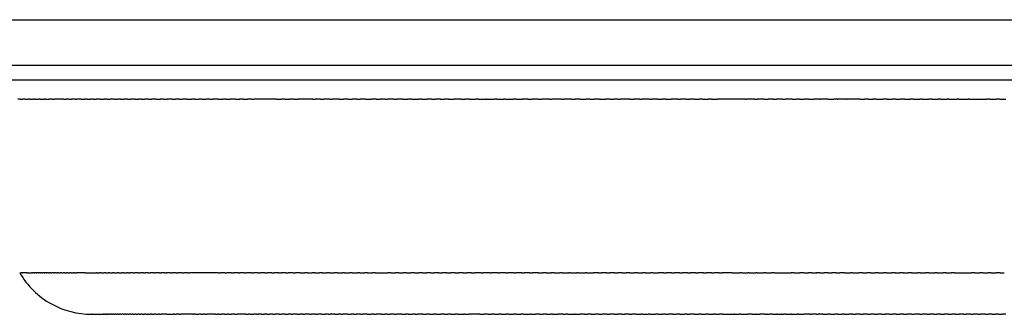
# Model space of a CAD drawing. Extents: x 52 to 1441, y 202 to 630.
# Drawn here: x 1292 to 1298, y 266 to 268 of the extents above; entities that cross this region are included whole.
import ezdxf

# ---------------------------------------------------------------- set-up
doc = ezdxf.new("R2010")
doc.units = 0
doc.header["$LTSCALE"] = 5
doc.layers.add('機器', color=7, linetype='CONTINUOUS')

msp = doc.modelspace()

# ---------------------------------------------------------------- linework, layer by layer
at = {"layer": '機器', "lineweight": 25}
for p, q in [((1284.01, 268.0314), (1386.3102, 268.0314)), ((1284.01, 267.7315), (1386.3102, 267.7315)), ((1391.1647, 267.6314), (1279.81, 267.6314)), ((1291.7788, 267.5065), (1291.7602, 267.5065)), ((1291.7788, 267.5065), (1291.7935, 267.5065)), ((1291.8088, 267.5065), (1291.7935, 267.5065)), ((1291.8088, 267.5065), (1291.8277, 267.5065)), ((1291.8395, 267.5065), (1291.8279, 267.5065)), ((1291.8395, 267.5065), (1291.8627, 267.5065)), ((1291.8722, 267.5065), (1291.8627, 267.5065)), ((1291.8722, 267.5065), (1291.8984, 267.5065)), ((1291.9078, 267.5065), (1291.8984, 267.5065)), ((1291.9078, 267.5065), (1291.9351, 267.5065)), ((1291.944, 267.5065), (1291.9351, 267.5065)), ((1291.944, 267.5065), (1291.9683, 267.5065)), ((1291.9892, 267.5065), (1291.9681, 267.5065)), ((1291.9892, 267.5065), (1292.0019, 267.5065)), ((1292.0624, 267.5065), (1292.0019, 267.5065)), ((1292.0624, 267.5065), (1292.0808, 267.5065)), ((1292.1003, 267.5065), (1292.0806, 267.5065)), ((1292.1003, 267.5065), (1292.1183, 267.5065)), ((1292.143, 267.5065), (1292.1182, 267.5065)), ((1292.143, 267.5065), (1292.1526, 267.5065)), ((1292.1797, 267.5065), (1292.1526, 267.5065)), ((1292.1797, 267.5065), (1292.2055, 267.5065)), ((1292.2201, 267.5065), (1292.2053, 267.5065)), ((1292.2201, 267.5065), (1292.2425, 267.5065)), ((1292.2625, 267.5065), (1292.2425, 267.5065)), ((1292.2625, 267.5065), (1292.2804, 267.5065)), ((1292.3058, 267.5065), (1292.2803, 267.5065)), ((1292.3058, 267.5065), (1292.3323, 267.5065)), ((1292.3497, 267.5065), (1292.3323, 267.5065)), ((1292.3497, 267.5065), (1292.3717, 267.5065)), ((1292.4003, 267.5065), (1292.3717, 267.5065)), ((1292.4003, 267.5065), (1292.4224, 267.5065)), ((1292.4437, 267.5065), (1292.4224, 267.5065)), ((1292.4437, 267.5065), (1292.4651, 267.5065)), ((1292.4878, 267.5065), (1292.4651, 267.5065)), ((1292.4878, 267.5065), (1292.5082, 267.5065)), ((1292.5352, 267.5065), (1292.5082, 267.5065)), ((1292.5352, 267.5065), (1292.561, 267.5065)), ((1292.5796, 267.5065), (1292.561, 267.5065)), ((1292.5796, 267.5065), (1292.6031, 267.5065)), ((1292.6275, 267.5065), (1292.6031, 267.5065)), ((1292.6275, 267.5065), (1292.646, 267.5065)), ((1292.6763, 267.5065), (1292.646, 267.5065)), ((1292.6763, 267.5065), (1292.7068, 267.5065)), ((1292.7255, 267.5065), (1292.7069, 267.5065)), ((1292.7255, 267.5065), (1292.7509, 267.5065)), ((1292.7824, 267.5065), (1292.7507, 267.5065)), ((1292.7824, 267.5065), (1292.8055, 267.5065)), ((1292.8304, 267.5065), (1292.8055, 267.5065)), ((1292.8304, 267.5065), (1292.8525, 267.5065)), ((1292.8795, 267.5065), (1292.8527, 267.5065)), ((1292.8795, 267.5065), (1292.9142, 267.5065)), ((1292.9314, 267.5065), (1292.9142, 267.5065)), ((1292.9314, 267.5065), (1292.9605, 267.5065)), ((1292.981, 267.5065), (1292.9605, 267.5065)), ((1292.981, 267.5065), (1293.0074, 267.5065)), ((1293.0339, 267.5065), (1293.0075, 267.5065)), ((1293.0339, 267.5065), (1293.0547, 267.5065)), ((1293.0873, 267.5065), (1293.0547, 267.5065)), ((1293.0873, 267.5065), (1293.119, 267.5065)), ((1293.1412, 267.5065), (1293.1188, 267.5065)), ((1293.1412, 267.5065), (1293.1669, 267.5065)), ((1293.202, 267.5065), (1293.1667, 267.5065)), ((1293.202, 267.5065), (1293.2311, 267.5065)), ((1293.2544, 267.5065), (1293.2311, 267.5065)), ((1293.2544, 267.5065), (1293.2852, 267.5065)), ((1293.3122, 267.5065), (1293.2854, 267.5065)), ((1293.3122, 267.5065), (1293.3241, 267.5065)), ((1293.4747, 267.5065), (1293.3241, 267.5065)), ((1293.4747, 267.5065), (1293.5109, 267.5065)), ((1293.5319, 267.5065), (1293.5109, 267.5065)), ((1293.5319, 267.5065), (1293.5615, 267.5065)), ((1293.5894, 267.5065), (1293.5615, 267.5065)), ((1293.5894, 267.5065), (1293.6178, 267.5065)), ((1293.7141, 267.5065), (1293.6178, 267.5065)), ((1293.7141, 267.5065), (1293.7312, 267.5065)), ((1293.7654, 267.5065), (1293.7312, 267.5065)), ((1293.7654, 267.5065), (1293.7884, 267.5065)), ((1293.8311, 267.5065), (1293.7884, 267.5065)), ((1293.8311, 267.5065), (1293.8457, 267.5065)), ((1293.8896, 267.5065), (1293.8457, 267.5065)), ((1293.8896, 267.5065), (1293.9213, 267.5065)), ((1293.9486, 267.5065), (1293.9213, 267.5065)), ((1293.9486, 267.5065), (1293.9754, 267.5065)), ((1294.0076, 267.5065), (1293.9754, 267.5065)), ((1294.0076, 267.5065), (1294.0297, 267.5065)), ((1294.0671, 267.5065), (1294.0297, 267.5065)), ((1294.0671, 267.5065), (1294.1036, 267.5065)), ((1294.1356, 267.5065), (1294.1036, 267.5065)), ((1294.1356, 267.5065), (1294.1621, 267.5065)), ((1294.1942, 267.5065), (1294.1621, 267.5065)), ((1294.1942, 267.5065), (1294.2093, 267.5065)), ((1294.2529, 267.5065), (1294.2093, 267.5065)), ((1294.2529, 267.5065), (1294.2719, 267.5065)), ((1294.3118, 267.5065), (1294.2719, 267.5065)), ((1294.3118, 267.5065), (1294.344, 267.5065)), ((1294.3707, 267.5065), (1294.344, 267.5065)), ((1294.3707, 267.5065), (1294.4167, 267.5065)), ((1294.4371, 267.5065), (1294.4167, 267.5065)), ((1294.4371, 267.5065), (1294.4731, 267.5065)), ((1294.5044, 267.5065), (1294.4731, 267.5065)), ((1294.5044, 267.5065), (1294.528, 267.5065)), ((1294.5582, 267.5065), (1294.528, 267.5065)), ((1294.5582, 267.5065), (1294.5881, 267.5065)), ((1294.6141, 267.5065), (1294.5883, 267.5065)), ((1294.6141, 267.5065), (1294.652, 267.5065)), ((1294.697, 267.5065), (1294.652, 267.5065)), ((1294.697, 267.5065), (1294.7258, 267.5065)), ((1294.7537, 267.5065), (1294.7258, 267.5065)), ((1294.7537, 267.5065), (1294.7957, 267.5065)), ((1294.8102, 267.5065), (1294.7957, 267.5065)), ((1294.8102, 267.5065), (1294.8629, 267.5065)), ((1294.8687, 267.5065), (1294.8629, 267.5065)), ((1294.8687, 267.5065), (1294.918, 267.5065)), ((1294.9351, 267.5065), (1294.918, 267.5065)), ((1294.9351, 267.5065), (1294.981, 267.5065)), ((1294.989, 267.5065), (1294.981, 267.5065)), ((1294.989, 267.5065), (1295.0431, 267.5065)), ((1295.0618, 267.5065), (1295.0431, 267.5065)), ((1295.0618, 267.5065), (1295.1037, 267.5065)), ((1295.1406, 267.5065), (1295.1037, 267.5065)), ((1295.1406, 267.5065), (1295.1685, 267.5065)), ((1295.2093, 267.5065), (1295.1686, 267.5065)), ((1295.2093, 267.5065), (1295.2336, 267.5065)), ((1295.2827, 267.5065), (1295.2336, 267.5065)), ((1295.2827, 267.5065), (1295.2985, 267.5065)), ((1295.3635, 267.5065), (1295.2985, 267.5065)), ((1295.3635, 267.5065), (1295.3807, 267.5065)), ((1295.4284, 267.5065), (1295.3807, 267.5065)), ((1295.4284, 267.5065), (1295.453, 267.5065)), ((1295.4863, 267.5065), (1295.4532, 267.5065)), ((1295.4863, 267.5065), (1295.5257, 267.5065)), ((1295.5517, 267.5065), (1295.5257, 267.5065)), ((1295.5517, 267.5065), (1295.5788, 267.5065)), ((1295.6117, 267.5065), (1295.5788, 267.5065)), ((1295.6117, 267.5065), (1295.6549, 267.5065)), ((1295.6849, 267.5065), (1295.6549, 267.5065)), ((1295.6849, 267.5065), (1295.7097, 267.5065)), ((1295.7378, 267.5065), (1295.7095, 267.5065)), ((1295.7378, 267.5065), (1295.7529, 267.5065)), ((1295.8165, 267.5065), (1295.7531, 267.5065)), ((1295.8165, 267.5065), (1295.843, 267.5065)), ((1295.8823, 267.5065), (1295.843, 267.5065)), ((1295.8823, 267.5065), (1295.8954, 267.5065)), ((1295.9467, 267.5065), (1295.8954, 267.5065)), ((1295.9467, 267.5065), (1295.9632, 267.5065)), ((1295.9998, 267.5065), (1295.9632, 267.5065)), ((1295.9998, 267.5065), (1296.0292, 267.5065)), ((1296.0516, 267.5065), (1296.0292, 267.5065)), ((1296.0516, 267.5065), (1296.0904, 267.5065)), ((1296.1329, 267.5065), (1296.0904, 267.5065)), ((1296.1329, 267.5065), (1296.1519, 267.5065)), ((1296.1886, 267.5065), (1296.1519, 267.5065)), ((1296.1886, 267.5065), (1296.2137, 267.5065)), ((1296.2438, 267.5065), (1296.2135, 267.5065)), ((1296.2438, 267.5065), (1296.2757, 267.5065)), ((1296.2986, 267.5065), (1296.2757, 267.5065)), ((1296.2986, 267.5065), (1296.3381, 267.5065)), ((1296.3591, 267.5065), (1296.3379, 267.5065)), ((1296.3591, 267.5065), (1296.3935, 267.5065)), ((1296.582, 267.5065), (1296.3935, 267.5065)), ((1296.582, 267.5065), (1296.5897, 267.5065)), ((1296.6443, 267.5065), (1296.5897, 267.5065)), ((1296.6443, 267.5065), (1296.6628, 267.5065)), ((1296.7064, 267.5065), (1296.6626, 267.5065)), ((1296.7064, 267.5065), (1296.7315, 267.5065)), ((1296.7651, 267.5065), (1296.7315, 267.5065)), ((1296.7651, 267.5065), (1296.787, 267.5065)), ((1296.8297, 267.5065), (1296.787, 267.5065)), ((1296.8297, 267.5065), (1296.8447, 267.5065)), ((1296.8908, 267.5065), (1296.8447, 267.5065)), ((1296.8908, 267.5065), (1296.9203, 267.5065)), ((1296.9408, 267.5065), (1296.9203, 267.5065)), ((1296.9408, 267.5065), (1296.9733, 267.5065)), ((1297.0019, 267.5065), (1296.9732, 267.5065)), ((1297.0019, 267.5065), (1297.0378, 267.5065)), ((1297.0722, 267.5065), (1297.0378, 267.5065)), ((1297.0722, 267.5065), (1297.077, 267.5065)), ((1297.1296, 267.5065), (1297.077, 267.5065)), ((1297.1296, 267.5065), (1297.167, 267.5065)), ((1297.1894, 267.5065), (1297.167, 267.5065)), ((1297.1894, 267.5065), (1297.1921, 267.5065)), ((1297.2486, 267.5065), (1297.1921, 267.5065)), ((1297.2486, 267.5065), (1297.251, 267.5065)), ((1297.3411, 267.5065), (1297.251, 267.5065)), ((1297.3411, 267.5065), (1297.3716, 267.5065)), ((1297.3943, 267.5065), (1297.3716, 267.5065)), ((1297.3943, 267.5065), (1297.4269, 267.5065)), ((1297.4477, 267.5065), (1297.4267, 267.5065)), ((1297.4477, 267.5065), (1297.4915, 267.5065)), ((1297.5209, 267.5065), (1297.4915, 267.5065)), ((1297.5209, 267.5065), (1297.5547, 267.5065)), ((1297.5771, 267.5065), (1297.5547, 267.5065)), ((1297.5771, 267.5065), (1297.6083, 267.5065)), ((1297.6374, 267.5065), (1297.6083, 267.5065)), ((1297.6374, 267.5065), (1297.6758, 267.5065)), ((1297.6953, 267.5065), (1297.6758, 267.5065)), ((1297.6953, 267.5065), (1297.7364, 267.5065)), ((1297.7535, 267.5065), (1297.7364, 267.5065)), ((1297.7535, 267.5065), (1297.7972, 267.5065)), ((1297.8164, 267.5065), (1297.7974, 267.5065)), ((1297.8164, 267.5065), (1297.858, 267.5065)), ((1297.877, 267.5065), (1297.8582, 267.5065)), ((1297.877, 267.5065), (1297.9178, 267.5065)), ((1297.9323, 267.5065), (1297.9178, 267.5065)), ((1297.9323, 267.5065), (1297.9848, 267.5065)), ((1297.9948, 267.5065), (1297.9848, 267.5065)), ((1297.9948, 267.5065), (1298.0573, 267.5065)), ((1298.063, 267.5065), (1298.0572, 267.5065)), ((1298.063, 267.5065), (1298.1817, 267.5065)), ((1298.2005, 267.5065), (1298.1819, 267.5065)), ((1298.2005, 267.5065), (1298.2439, 267.5065)), ((1298.268, 267.5065), (1298.2439, 267.5065)), ((1298.268, 267.5065), (1298.3059, 267.5065)), ((1291.7738, 266.3563), (1291.7731, 266.3563)), ((1291.7738, 266.3563), (1291.774, 266.3563)), ((1291.7749, 266.3563), (1291.774, 266.3563)), ((1291.7749, 266.3563), (1291.7759, 266.3563)), ((1291.7768, 266.3563), (1291.7759, 266.3563)), ((1291.7768, 266.3563), (1291.778, 266.3563)), ((1291.7792, 266.3563), (1291.778, 266.3563)), ((1291.7792, 266.3563), (1291.7807, 266.3563)), ((1291.79, 266.3563), (1291.7807, 266.3563)), ((1291.79, 266.3563), (1291.7919, 266.3563)), ((1291.8207, 266.3563), (1291.7919, 266.3563)), ((1291.8207, 266.3563), (1291.8269, 266.3563)), ((1291.8291, 266.3563), (1291.8269, 266.3563)), ((1291.8291, 266.3563), (1291.846, 266.3563)), ((1291.8477, 266.3563), (1291.8458, 266.3563)), ((1291.8477, 266.3563), (1291.8513, 266.3563)), ((1291.8582, 266.3563), (1291.8512, 266.3563)), ((1291.8582, 266.3563), (1291.8617, 266.3563)), ((1291.8694, 266.3563), (1291.8615, 266.3563)), ((1291.8694, 266.3563), (1291.8729, 266.3563)), ((1291.8813, 266.3563), (1291.8727, 266.3563)), ((1291.8813, 266.3563), (1291.8846, 266.3563)), ((1291.8939, 266.3563), (1291.8844, 266.3563)), ((1291.8939, 266.3563), (1291.8972, 266.3563)), ((1291.9073, 266.3563), (1291.897, 266.3563)), ((1291.9073, 266.3563), (1291.9103, 266.3563)), ((1291.9201, 266.3563), (1291.9101, 266.3563)), ((1291.9201, 266.3563), (1291.924, 266.3563)), ((1291.9352, 266.3563), (1291.9242, 266.3563)), ((1291.9352, 266.3563), (1291.9387, 266.3563)), ((1291.9475, 266.3563), (1291.9385, 266.3563)), ((1291.9475, 266.3563), (1291.9538, 266.3563)), ((1291.9631, 266.3563), (1291.9538, 266.3563)), ((1291.9631, 266.3563), (1291.9699, 266.3563)), ((1291.9795, 266.3563), (1291.9699, 266.3563)), ((1291.9795, 266.3563), (1291.9866, 266.3563)), ((1291.9966, 266.3563), (1291.9866, 266.3563)), ((1291.9966, 266.3563), (1292.004, 266.3563)), ((1292.0145, 266.3563), (1292.004, 266.3563)), ((1292.0145, 266.3563), (1292.0222, 266.3563)), ((1292.0329, 266.3563), (1292.0222, 266.3563)), ((1292.0329, 266.3563), (1292.041, 266.3563)), ((1292.0522, 266.3563), (1292.0412, 266.3563)), ((1292.0522, 266.3563), (1292.0613, 266.3563)), ((1292.0722, 266.3563), (1292.0613, 266.3563)), ((1292.0722, 266.3563), (1292.0825, 266.3563)), ((1292.093, 266.3563), (1292.0823, 266.3563)), ((1292.093, 266.3563), (1292.1042, 266.3563)), ((1292.1144, 266.3563), (1292.1042, 266.3563)), ((1292.1144, 266.3563), (1292.1266, 266.3563)), ((1292.1366, 266.3563), (1292.1266, 266.3563)), ((1292.1366, 266.3563), (1292.15, 266.3563)), ((1292.2072, 266.3563), (1292.15, 266.3563)), ((1292.2072, 266.3563), (1292.2813, 266.3563)), ((1292.2854, 266.3563), (1292.2815, 266.3563)), ((1292.2854, 266.3563), (1292.3025, 266.3563)), ((1292.313, 266.3563), (1292.3023, 266.3563)), ((1292.313, 266.3563), (1292.3306, 266.3563)), ((1292.3412, 266.3563), (1292.3304, 266.3563)), ((1292.3412, 266.3563), (1292.3593, 266.3563)), ((1292.3704, 266.3563), (1292.3593, 266.3563)), ((1292.3704, 266.3563), (1292.3888, 266.3563)), ((1292.4, 266.3563), (1292.3888, 266.3563)), ((1292.4, 266.3563), (1292.4189, 266.3563)), ((1292.4303, 266.3563), (1292.4191, 266.3563)), ((1292.4303, 266.3563), (1292.4498, 266.3563)), ((1292.4615, 266.3563), (1292.4499, 266.3563)), ((1292.4615, 266.3563), (1292.4813, 266.3563)), ((1292.4933, 266.3563), (1292.4813, 266.3563)), ((1292.4933, 266.3563), (1292.5044, 266.3563)), ((1292.5257, 266.3563), (1292.5044, 266.3563)), ((1292.5257, 266.3563), (1292.5369, 266.3563)), ((1292.559, 266.3563), (1292.5369, 266.3563)), ((1292.559, 266.3563), (1292.5702, 266.3563)), ((1292.5927, 266.3563), (1292.5702, 266.3563)), ((1292.5927, 266.3563), (1292.6039, 266.3563)), ((1292.6274, 266.3563), (1292.6039, 266.3563)), ((1292.6274, 266.3563), (1292.6386, 266.3563)), ((1292.6625, 266.3563), (1292.6386, 266.3563)), ((1292.6625, 266.3563), (1292.6737, 266.3563)), ((1292.6983, 266.3563), (1292.6737, 266.3563)), ((1292.6983, 266.3563), (1292.7097, 266.3563)), ((1292.7348, 266.3563), (1292.7097, 266.3563)), ((1292.7348, 266.3563), (1292.7462, 266.3563)), ((1292.7721, 266.3563), (1292.7464, 266.3563)), ((1292.7721, 266.3563), (1292.7834, 266.3563)), ((1292.8098, 266.3563), (1292.7836, 266.3563)), ((1292.8098, 266.3563), (1292.8211, 266.3563)), ((1292.848, 266.3563), (1292.8213, 266.3563)), ((1292.848, 266.3563), (1292.8596, 266.3563)), ((1292.8871, 266.3563), (1292.8596, 266.3563)), ((1292.8871, 266.3563), (1292.8987, 266.3563)), ((1293.0907, 266.3563), (1292.8987, 266.3563)), ((1293.0907, 266.3563), (1293.1031, 266.3563)), ((1293.1331, 266.3563), (1293.1031, 266.3563)), ((1293.1331, 266.3563), (1293.1457, 266.3563)), ((1293.176, 266.3563), (1293.1457, 266.3563)), ((1293.176, 266.3563), (1293.1889, 266.3563)), ((1293.2196, 266.3563), (1293.1889, 266.3563)), ((1293.2196, 266.3563), (1293.2327, 266.3563)), ((1293.2635, 266.3563), (1293.2327, 266.3563)), ((1293.2635, 266.3563), (1293.2769, 266.3563)), ((1293.3079, 266.3563), (1293.2769, 266.3563)), ((1293.3079, 266.3563), (1293.3217, 266.3563)), ((1293.3529, 266.3563), (1293.3217, 266.3563)), ((1293.3529, 266.3563), (1293.367, 266.3563)), ((1293.3984, 266.3563), (1293.367, 266.3563)), ((1293.3984, 266.3563), (1293.4127, 266.3563)), ((1293.4442, 266.3563), (1293.4127, 266.3563)), ((1293.4442, 266.3563), (1293.459, 266.3563)), ((1293.4905, 266.3563), (1293.459, 266.3563)), ((1293.4905, 266.3563), (1293.5057, 266.3563)), ((1293.5374, 266.3563), (1293.5057, 266.3563)), ((1293.5374, 266.3563), (1293.5529, 266.3563)), ((1293.5846, 266.3563), (1293.5529, 266.3563)), ((1293.5846, 266.3563), (1293.6006, 266.3563)), ((1293.6323, 266.3563), (1293.6006, 266.3563)), ((1293.6323, 266.3563), (1293.6617, 266.3563)), ((1293.6802, 266.3563), (1293.6619, 266.3563)), ((1293.6802, 266.3563), (1293.71, 266.3563)), ((1293.7286, 266.3563), (1293.7102, 266.3563)), ((1293.7286, 266.3563), (1293.7586, 266.3563)), ((1293.7775, 266.3563), (1293.7587, 266.3563)), ((1293.7775, 266.3563), (1293.8075, 266.3563)), ((1293.8266, 266.3563), (1293.8076, 266.3563)), ((1293.8266, 266.3563), (1293.8567, 266.3563)), ((1293.8762, 266.3563), (1293.8569, 266.3563)), ((1293.8762, 266.3563), (1293.9117, 266.3563)), ((1293.926, 266.3563), (1293.9117, 266.3563)), ((1293.926, 266.3563), (1293.9611, 266.3563)), ((1293.9763, 266.3563), (1293.9611, 266.3563)), ((1293.9763, 266.3563), (1294.0109, 266.3563)), ((1294.0268, 266.3563), (1294.0109, 266.3563)), ((1294.0268, 266.3563), (1294.0609, 266.3563)), ((1294.0776, 266.3563), (1294.0609, 266.3563)), ((1294.0776, 266.3563), (1294.111, 266.3563)), ((1294.1287, 266.3563), (1294.111, 266.3563)), ((1294.1287, 266.3563), (1294.2121, 266.3563)), ((1294.2317, 266.3563), (1294.2121, 266.3563)), ((1294.2317, 266.3563), (1294.2629, 266.3563)), ((1294.2843, 266.3563), (1294.2629, 266.3563)), ((1294.2843, 266.3563), (1294.3139, 266.3563)), ((1294.3368, 266.3563), (1294.3139, 266.3563)), ((1294.3368, 266.3563), (1294.3652, 266.3563)), ((1294.3899, 266.3563), (1294.3652, 266.3563)), ((1294.3899, 266.3563), (1294.4166, 266.3563)), ((1294.4429, 266.3563), (1294.4167, 266.3563)), ((1294.4429, 266.3563), (1294.4682, 266.3563)), ((1294.4963, 266.3563), (1294.4681, 266.3563)), ((1294.4963, 266.3563), (1294.5196, 266.3563)), ((1294.5499, 266.3563), (1294.5196, 266.3563)), ((1294.5499, 266.3563), (1294.5731, 266.3563)), ((1294.6036, 266.3563), (1294.5731, 266.3563)), ((1294.6036, 266.3563), (1294.6267, 266.3563)), ((1294.6576, 266.3563), (1294.6267, 266.3563)), ((1294.6576, 266.3563), (1294.6806, 266.3563)), ((1294.7115, 266.3563), (1294.6806, 266.3563)), ((1294.7115, 266.3563), (1294.7347, 266.3563)), ((1294.7657, 266.3563), (1294.7347, 266.3563)), ((1294.7657, 266.3563), (1294.7888, 266.3563)), ((1294.8314, 266.3563), (1294.7888, 266.3563)), ((1294.8314, 266.3563), (1294.8431, 266.3563)), ((1294.8879, 266.3563), (1294.8431, 266.3563)), ((1294.8879, 266.3563), (1294.8977, 266.3563)), ((1294.9409, 266.3563), (1294.8975, 266.3563)), ((1294.9409, 266.3563), (1294.9519, 266.3563)), ((1294.9941, 266.3563), (1294.9521, 266.3563)), ((1294.9941, 266.3563), (1295.0064, 266.3563)), ((1295.0474, 266.3563), (1295.0065, 266.3563)), ((1295.0474, 266.3563), (1295.061, 266.3563)), ((1295.1008, 266.3563), (1295.061, 266.3563)), ((1295.1008, 266.3563), (1295.1156, 266.3563)), ((1295.1542, 266.3563), (1295.1156, 266.3563)), ((1295.1542, 266.3563), (1295.1704, 266.3563)), ((1295.2076, 266.3563), (1295.1704, 266.3563)), ((1295.2076, 266.3563), (1295.2401, 266.3563)), ((1295.261, 266.3563), (1295.2399, 266.3563)), ((1295.261, 266.3563), (1295.2935, 266.3563)), ((1295.3145, 266.3563), (1295.2933, 266.3563)), ((1295.3145, 266.3563), (1295.3526, 266.3563)), ((1295.3681, 266.3563), (1295.3526, 266.3563)), ((1295.3681, 266.3563), (1295.411, 266.3563)), ((1295.4217, 266.3563), (1295.411, 266.3563)), ((1295.4217, 266.3563), (1295.4656, 266.3563)), ((1295.4761, 266.3563), (1295.4656, 266.3563)), ((1295.4761, 266.3563), (1295.52, 266.3563)), ((1295.5307, 266.3563), (1295.52, 266.3563)), ((1295.5307, 266.3563), (1295.5743, 266.3563)), ((1295.6072, 266.3563), (1295.5743, 266.3563)), ((1295.6072, 266.3563), (1295.6287, 266.3563)), ((1295.6615, 266.3563), (1295.6287, 266.3563)), ((1295.6615, 266.3563), (1295.6828, 266.3563)), ((1295.7136, 266.3563), (1295.6828, 266.3563)), ((1295.7136, 266.3563), (1295.7369, 266.3563)), ((1295.7648, 266.3563), (1295.7369, 266.3563)), ((1295.7648, 266.3563), (1295.791, 266.3563)), ((1295.8156, 266.3563), (1295.791, 266.3563)), ((1295.8156, 266.3563), (1295.8449, 266.3563)), ((1295.8664, 266.3563), (1295.8449, 266.3563)), ((1295.8664, 266.3563), (1295.8988, 266.3563)), ((1295.9171, 266.3563), (1295.8988, 266.3563)), ((1295.9171, 266.3563), (1295.9522, 266.3563)), ((1295.9674, 266.3563), (1295.9522, 266.3563)), ((1295.9674, 266.3563), (1296.0056, 266.3563)), ((1296.0389, 266.3563), (1296.0058, 266.3563)), ((1296.0389, 266.3563), (1296.059, 266.3563)), ((1296.0921, 266.3563), (1296.0592, 266.3563)), ((1296.0921, 266.3563), (1296.1121, 266.3563)), ((1296.1453, 266.3563), (1296.1122, 266.3563)), ((1296.1453, 266.3563), (1296.165, 266.3563)), ((1296.1982, 266.3563), (1296.1651, 266.3563)), ((1296.1982, 266.3563), (1296.2166, 266.3563)), ((1296.2511, 266.3563), (1296.2165, 266.3563)), ((1296.2511, 266.3563), (1296.2657, 266.3563)), ((1296.3036, 266.3563), (1296.2657, 266.3563)), ((1296.3036, 266.3563), (1296.3226, 266.3563)), ((1296.356, 266.3563), (1296.3227, 266.3563)), ((1296.356, 266.3563), (1296.3748, 266.3563)), ((1296.408, 266.3563), (1296.3749, 266.3563)), ((1296.408, 266.3563), (1296.4266, 266.3563)), ((1296.4933, 266.3563), (1296.4266, 266.3563)), ((1296.4933, 266.3563), (1296.5453, 266.3563)), ((1296.5567, 266.3563), (1296.5455, 266.3563)), ((1296.5567, 266.3563), (1296.5973, 266.3563)), ((1296.6054, 266.3563), (1296.5973, 266.3563)), ((1296.6054, 266.3563), (1296.6497, 266.3563)), ((1296.6604, 266.3563), (1296.6497, 266.3563)), ((1296.6604, 266.3563), (1296.7022, 266.3563)), ((1296.7163, 266.3563), (1296.7022, 266.3563)), ((1296.7163, 266.3563), (1296.7549, 266.3563)), ((1296.7725, 266.3563), (1296.7549, 266.3563)), ((1296.7725, 266.3563), (1296.8855, 266.3563)), ((1296.9024, 266.3563), (1296.8853, 266.3563)), ((1296.9024, 266.3563), (1296.942, 266.3563)), ((1296.9678, 266.3563), (1296.942, 266.3563)), ((1296.9678, 266.3563), (1296.9985, 266.3563)), ((1297.0214, 266.3563), (1296.9985, 266.3563)), ((1297.0214, 266.3563), (1297.0538, 266.3563)), ((1297.0751, 266.3563), (1297.0536, 266.3563)), ((1297.0751, 266.3563), (1297.1043, 266.3563)), ((1297.1291, 266.3563), (1297.1043, 266.3563)), ((1297.1291, 266.3563), (1297.1552, 266.3563)), ((1297.183, 266.3563), (1297.1552, 266.3563)), ((1297.183, 266.3563), (1297.2062, 266.3563)), ((1297.2371, 266.3563), (1297.2062, 266.3563)), ((1297.2371, 266.3563), (1297.2781, 266.3563)), ((1297.2913, 266.3563), (1297.2781, 266.3563)), ((1297.2913, 266.3563), (1297.3325, 266.3563)), ((1297.3604, 266.3563), (1297.3325, 266.3563)), ((1297.3604, 266.3563), (1297.3869, 266.3563)), ((1297.4119, 266.3563), (1297.3869, 266.3563)), ((1297.4119, 266.3563), (1297.4414, 266.3563)), ((1297.4636, 266.3563), (1297.4414, 266.3563)), ((1297.4636, 266.3563), (1297.4961, 266.3563)), ((1297.5154, 266.3563), (1297.496, 266.3563)), ((1297.5154, 266.3563), (1297.5506, 266.3563)), ((1297.5742, 266.3563), (1297.5506, 266.3563)), ((1297.5742, 266.3563), (1297.6052, 266.3563)), ((1297.6269, 266.3563), (1297.6052, 266.3563)), ((1297.6269, 266.3563), (1297.6589, 266.3563)), ((1297.6825, 266.3563), (1297.6589, 266.3563)), ((1297.6825, 266.3563), (1297.7235, 266.3563)), ((1297.7395, 266.3563), (1297.7235, 266.3563)), ((1297.7395, 266.3563), (1297.7755, 266.3563)), ((1297.7964, 266.3563), (1297.7755, 266.3563)), ((1297.7964, 266.3563), (1297.8363, 266.3563)), ((1297.8531, 266.3563), (1297.8362, 266.3563)), ((1297.8531, 266.3563), (1297.8908, 266.3563)), ((1297.9097, 266.3563), (1297.8909, 266.3563)), ((1297.9097, 266.3563), (1297.9452, 266.3563)), ((1297.9662, 266.3563), (1297.9452, 266.3563)), ((1297.9662, 266.3563), (1298.0789, 266.3563)), ((1298.1014, 266.3563), (1298.0789, 266.3563)), ((1298.1014, 266.3563), (1298.1349, 266.3563)), ((1298.1547, 266.3563), (1298.135, 266.3563)), ((1298.1547, 266.3563), (1298.1907, 266.3563)), ((1298.2079, 266.3563), (1298.1907, 266.3563)), ((1298.2079, 266.3563), (1298.2449, 266.3563)), ((1298.2701, 266.3563), (1298.2449, 266.3563)), ((1298.2701, 266.3563), (1298.2968, 266.3563)), ((1292.2506, 266.0814), (1292.2498, 266.0814)), ((1292.2506, 266.0814), (1292.252, 266.0814)), ((1292.2522, 266.0814), (1292.252, 266.0814)), ((1292.2522, 266.0814), (1292.2546, 266.0814)), ((1292.2548, 266.0814), (1292.2546, 266.0814)), ((1292.2548, 266.0814), (1292.2555, 266.0814)), ((1292.2558, 266.0814), (1292.2555, 266.0814)), ((1292.2558, 266.0814), (1292.2584, 266.0814)), ((1292.2587, 266.0814), (1292.2582, 266.0814)), ((1292.2587, 266.0814), (1292.2605, 266.0814)), ((1292.2608, 266.0814), (1292.2605, 266.0814)), ((1292.2608, 266.0814), (1292.2644, 266.0814)), ((1292.2646, 266.0814), (1292.2642, 266.0814)), ((1292.2646, 266.0814), (1292.2685, 266.0814)), ((1292.2689, 266.0814), (1292.2685, 266.0814)), ((1292.2689, 266.0814), (1292.2734, 266.0814)), ((1292.2739, 266.0814), (1292.2734, 266.0814)), ((1292.2739, 266.0814), (1292.2989, 266.0814)), ((1292.2992, 266.0814), (1292.2987, 266.0814)), ((1292.2992, 266.0814), (1292.3066, 266.0814)), ((1292.3071, 266.0814), (1292.3066, 266.0814)), ((1292.3071, 266.0814), (1292.3252, 266.0814)), ((1292.3302, 266.0814), (1292.3252, 266.0814)), ((1292.3302, 266.0814), (1292.3347, 266.0814)), ((1292.3404, 266.0814), (1292.3347, 266.0814)), ((1292.3404, 266.0814), (1292.345, 266.0814)), ((1292.3511, 266.0814), (1292.345, 266.0814)), ((1292.3511, 266.0814), (1292.3561, 266.0814)), ((1292.3623, 266.0814), (1292.3561, 266.0814)), ((1292.3623, 266.0814), (1292.3676, 266.0814)), ((1292.3743, 266.0814), (1292.3676, 266.0814)), ((1292.3743, 266.0814), (1292.3798, 266.0814)), ((1292.3867, 266.0814), (1292.3798, 266.0814)), ((1292.3867, 266.0814), (1292.3926, 266.0814)), ((1292.4, 266.0814), (1292.3926, 266.0814)), ((1292.4, 266.0814), (1292.406, 266.0814)), ((1292.4138, 266.0814), (1292.406, 266.0814)), ((1292.4138, 266.0814), (1292.4201, 266.0814)), ((1292.4284, 266.0814), (1292.4201, 266.0814)), ((1292.4284, 266.0814), (1292.4348, 266.0814)), ((1292.4434, 266.0814), (1292.4348, 266.0814)), ((1292.4434, 266.0814), (1292.4503, 266.0814)), ((1292.4592, 266.0814), (1292.4503, 266.0814)), ((1292.4592, 266.0814), (1292.4661, 266.0814)), ((1292.4756, 266.0814), (1292.4661, 266.0814)), ((1292.4756, 266.0814), (1292.4828, 266.0814)), ((1292.4927, 266.0814), (1292.4828, 266.0814)), ((1292.4927, 266.0814), (1292.5002, 266.0814)), ((1292.5104, 266.0814), (1292.5002, 266.0814)), ((1292.5104, 266.0814), (1292.5181, 266.0814)), ((1292.5259, 266.0814), (1292.5181, 266.0814)), ((1292.5259, 266.0814), (1292.5369, 266.0814)), ((1292.5448, 266.0814), (1292.5368, 266.0814)), ((1292.5448, 266.0814), (1292.556, 266.0814)), ((1292.5645, 266.0814), (1292.556, 266.0814)), ((1292.5645, 266.0814), (1292.5759, 266.0814)), ((1292.5846, 266.0814), (1292.5759, 266.0814)), ((1292.5846, 266.0814), (1292.6008, 266.0814)), ((1292.6088, 266.0814), (1292.6008, 266.0814)), ((1292.6088, 266.0814), (1292.6222, 266.0814)), ((1292.627, 266.0814), (1292.6222, 266.0814)), ((1292.627, 266.0814), (1292.6396, 266.0814)), ((1292.6492, 266.0814), (1292.6396, 266.0814)), ((1292.6492, 266.0814), (1292.662, 266.0814)), ((1292.6754, 266.0814), (1292.662, 266.0814)), ((1292.6754, 266.0814), (1292.6902, 266.0814)), ((1292.699, 266.0814), (1292.6902, 266.0814)), ((1292.699, 266.0814), (1292.7118, 266.0814)), ((1292.7479, 266.0814), (1292.7118, 266.0814)), ((1292.7479, 266.0814), (1292.7901, 266.0814)), ((1292.7994, 266.0814), (1292.7901, 266.0814)), ((1292.7994, 266.0814), (1292.8106, 266.0814)), ((1292.8308, 266.0814), (1292.8106, 266.0814)), ((1292.8308, 266.0814), (1292.841, 266.0814)), ((1292.8756, 266.0814), (1292.841, 266.0814)), ((1292.9209, 266.0814), (1292.8756, 266.0814)), ((1292.9209, 266.0814), (1292.9247, 266.0814)), ((1292.9402, 266.0814), (1292.9245, 266.0814)), ((1292.9402, 266.0814), (1292.9589, 266.0814)), ((1292.9732, 266.0814), (1292.9589, 266.0814)), ((1292.9732, 266.0814), (1292.9893, 266.0814)), ((1292.9994, 266.0814), (1292.9893, 266.0814)), ((1292.9994, 266.0814), (1293.013, 266.0814)), ((1293.0694, 266.0814), (1293.0132, 266.0814)), ((1293.0694, 266.0814), (1293.0838, 266.0814)), ((1293.0943, 266.0814), (1293.0838, 266.0814)), ((1293.0943, 266.0814), (1293.1088, 266.0814)), ((1293.129, 266.0814), (1293.109, 266.0814)), ((1293.129, 266.0814), (1293.1498, 266.0814)), ((1293.1605, 266.0814), (1293.1498, 266.0814)), ((1293.1605, 266.0814), (1293.1756, 266.0814)), ((1293.1968, 266.0814), (1293.1756, 266.0814)), ((1293.1968, 266.0814), (1293.2147, 266.0814)), ((1293.2714, 266.0814), (1293.2147, 266.0814)), ((1293.2714, 266.0814), (1293.2881, 266.0814)), ((1293.2998, 266.0814), (1293.2881, 266.0814)), ((1293.2998, 266.0814), (1293.3248, 266.0814)), ((1293.3432, 266.0814), (1293.3248, 266.0814)), ((1293.3432, 266.0814), (1293.3525, 266.0814)), ((1293.3749, 266.0814), (1293.3525, 266.0814)), ((1293.3749, 266.0814), (1293.3935, 266.0814)), ((1293.4099, 266.0814), (1293.3935, 266.0814)), ((1293.4099, 266.0814), (1293.4308, 266.0814)), ((1293.4495, 266.0814), (1293.4309, 266.0814)), ((1293.4495, 266.0814), (1293.4652, 266.0814)), ((1293.4931, 266.0814), (1293.4652, 266.0814)), ((1293.4931, 266.0814), (1293.5076, 266.0814)), ((1293.5319, 266.0814), (1293.5076, 266.0814)), ((1293.5319, 266.0814), (1293.5522, 266.0814)), ((1293.5711, 266.0814), (1293.5524, 266.0814)), ((1293.5711, 266.0814), (1293.5823, 266.0814)), ((1293.6108, 266.0814), (1293.5823, 266.0814)), ((1293.6108, 266.0814), (1293.6319, 266.0814)), ((1293.6509, 266.0814), (1293.6321, 266.0814)), ((1293.6509, 266.0814), (1293.663, 266.0814)), ((1293.6934, 266.0814), (1293.663, 266.0814)), ((1293.6934, 266.0814), (1293.7074, 266.0814)), ((1293.7325, 266.0814), (1293.7074, 266.0814)), ((1293.7325, 266.0814), (1293.7453, 266.0814)), ((1293.7741, 266.0814), (1293.7453, 266.0814)), ((1293.7741, 266.0814), (1293.797, 266.0814)), ((1293.8159, 266.0814), (1293.7971, 266.0814)), ((1293.8159, 266.0814), (1293.8292, 266.0814)), ((1293.8612, 266.0814), (1293.8292, 266.0814)), ((1293.8612, 266.0814), (1293.8821, 266.0814)), ((1293.9008, 266.0814), (1293.8822, 266.0814)), ((1293.9008, 266.0814), (1293.915, 266.0814)), ((1293.9465, 266.0814), (1293.915, 266.0814)), ((1293.9465, 266.0814), (1293.9685, 266.0814)), ((1293.9875, 266.0814), (1293.9687, 266.0814)), ((1293.9875, 266.0814), (1294.0032, 266.0814)), ((1294.0312, 266.0814), (1294.0032, 266.0814)), ((1294.0312, 266.0814), (1294.0464, 266.0814)), ((1294.0764, 266.0814), (1294.0464, 266.0814)), ((1294.0764, 266.0814), (1294.1013, 266.0814)), ((1294.1199, 266.0814), (1294.1013, 266.0814)), ((1294.1199, 266.0814), (1294.1358, 266.0814)), ((1294.1694, 266.0814), (1294.136, 266.0814)), ((1294.1694, 266.0814), (1294.1913, 266.0814)), ((1294.2107, 266.0814), (1294.1914, 266.0814)), ((1294.2107, 266.0814), (1294.2276, 266.0814)), ((1294.2553, 266.0814), (1294.2274, 266.0814)), ((1294.2553, 266.0814), (1294.2724, 266.0814)), ((1294.3049, 266.0814), (1294.2722, 266.0814)), ((1294.3049, 266.0814), (1294.3287, 266.0814)), ((1294.347, 266.0814), (1294.3287, 266.0814)), ((1294.347, 266.0814), (1294.3751, 266.0814)), ((1294.3933, 266.0814), (1294.3751, 266.0814)), ((1294.3933, 266.0814), (1294.4116, 266.0814)), ((1294.4448, 266.0814), (1294.4116, 266.0814)), ((1294.4448, 266.0814), (1294.4686, 266.0814)), ((1294.4889, 266.0814), (1294.4686, 266.0814)), ((1294.4889, 266.0814), (1294.5156, 266.0814)), ((1294.5335, 266.0814), (1294.5156, 266.0814)), ((1294.5335, 266.0814), (1294.563, 266.0814)), ((1294.5852, 266.0814), (1294.563, 266.0814)), ((1294.5852, 266.0814), (1294.6107, 266.0814)), ((1294.6283, 266.0814), (1294.6105, 266.0814)), ((1294.6283, 266.0814), (1294.6582, 266.0814)), ((1294.6758, 266.0814), (1294.6582, 266.0814)), ((1294.6758, 266.0814), (1294.7166, 266.0814)), ((1294.7235, 266.0814), (1294.7166, 266.0814)), ((1294.7235, 266.0814), (1294.7509, 266.0814)), ((1294.754, 266.0814), (1294.7509, 266.0814)), ((1294.7697, 266.0814), (1294.754, 266.0814)), ((1294.8131, 266.0814), (1294.7697, 266.0814)), ((1294.8222, 266.0814), (1294.8131, 266.0814)), ((1294.8222, 266.0814), (1294.8506, 266.0814)), ((1294.877, 266.0814), (1294.8508, 266.0814)), ((1294.877, 266.0814), (1294.8991, 266.0814)), ((1294.9194, 266.0814), (1294.8991, 266.0814)), ((1294.9194, 266.0814), (1294.9476, 266.0814)), ((1294.9645, 266.0814), (1294.9476, 266.0814)), ((1294.9645, 266.0814), (1294.9965, 266.0814)), ((1295.0131, 266.0814), (1294.9964, 266.0814)), ((1295.0131, 266.0814), (1295.0451, 266.0814)), ((1295.0618, 266.0814), (1295.0451, 266.0814)), ((1295.0618, 266.0814), (1295.0942, 266.0814)), ((1295.1106, 266.0814), (1295.094, 266.0814)), ((1295.1106, 266.0814), (1295.1542, 266.0814)), ((1295.1593, 266.0814), (1295.1543, 266.0814)), ((1295.1593, 266.0814), (1295.1921, 266.0814)), ((1295.2194, 266.0814), (1295.1919, 266.0814)), ((1295.2194, 266.0814), (1295.241, 266.0814)), ((1295.2627, 266.0814), (1295.241, 266.0814)), ((1295.2627, 266.0814), (1295.2913, 266.0814)), ((1295.3059, 266.0814), (1295.2913, 266.0814)), ((1295.3059, 266.0814), (1295.3407, 266.0814)), ((1295.3707, 266.0814), (1295.3407, 266.0814)), ((1295.3707, 266.0814), (1295.3926, 266.0814)), ((1295.4038, 266.0814), (1295.3927, 266.0814)), ((1295.4038, 266.0814), (1295.4487, 266.0814)), ((1295.4527, 266.0814), (1295.4489, 266.0814)), ((1295.4527, 266.0814), (1295.4863, 266.0814)), ((1295.5156, 266.0814), (1295.4863, 266.0814)), ((1295.5156, 266.0814), (1295.5352, 266.0814)), ((1295.5593, 266.0814), (1295.5352, 266.0814)), ((1295.5593, 266.0814), (1295.5845, 266.0814)), ((1295.6096, 266.0814), (1295.5843, 266.0814)), ((1295.6096, 266.0814), (1295.6332, 266.0814)), ((1295.6644, 266.0814), (1295.6332, 266.0814)), ((1295.6644, 266.0814), (1295.6832, 266.0814)), ((1295.7131, 266.0814), (1295.6832, 266.0814)), ((1295.7131, 266.0814), (1295.7341, 266.0814)), ((1295.7619, 266.0814), (1295.7341, 266.0814)), ((1295.7619, 266.0814), (1295.7796, 266.0814)), ((1295.8105, 266.0814), (1295.7794, 266.0814)), ((1295.8105, 266.0814), (1295.8284, 266.0814)), ((1295.8566, 266.0814), (1295.8282, 266.0814)), ((1295.8566, 266.0814), (1295.8888, 266.0814)), ((1295.8997, 266.0814), (1295.8888, 266.0814)), ((1295.8997, 266.0814), (1295.9371, 266.0814)), ((1295.9512, 266.0814), (1295.9371, 266.0814)), ((1295.9512, 266.0814), (1295.9855, 266.0814)), ((1296.0037, 266.0814), (1295.9855, 266.0814)), ((1296.0037, 266.0814), (1296.0335, 266.0814)), ((1296.0518, 266.0814), (1296.0335, 266.0814)), ((1296.0518, 266.0814), (1296.0712, 266.0814)), ((1296.0997, 266.0814), (1296.0712, 266.0814)), ((1296.0997, 266.0814), (1296.1231, 266.0814)), ((1296.1474, 266.0814), (1296.1231, 266.0814)), ((1296.1474, 266.0814), (1296.1774, 266.0814)), ((1296.1949, 266.0814), (1296.1774, 266.0814)), ((1296.1949, 266.0814), (1296.2101, 266.0814)), ((1296.2409, 266.0814), (1296.2101, 266.0814)), ((1296.2409, 266.0814), (1296.2723, 266.0814)), ((1296.2895, 266.0814), (1296.2723, 266.0814)), ((1296.2895, 266.0814), (1296.3195, 266.0814)), ((1296.3365, 266.0814), (1296.3195, 266.0814)), ((1296.3365, 266.0814), (1296.3668, 266.0814)), ((1296.3834, 266.0814), (1296.3668, 266.0814)), ((1296.3834, 266.0814), (1296.408, 266.0814)), ((1296.4301, 266.0814), (1296.408, 266.0814)), ((1296.4301, 266.0814), (1296.5067, 266.0814)), ((1296.512, 266.0814), (1296.5065, 266.0814)), ((1296.512, 266.0814), (1296.5427, 266.0814)), ((1296.5432, 266.0814), (1296.5427, 266.0814)), ((1296.5534, 266.0814), (1296.5432, 266.0814)), ((1296.5534, 266.0814), (1296.5952, 266.0814)), ((1296.6259, 266.0814), (1296.5952, 266.0814)), ((1296.6271, 266.0814), (1296.6259, 266.0814)), ((1296.6271, 266.0814), (1296.63, 266.0814)), ((1296.6304, 266.0814), (1296.6299, 266.0814)), ((1296.6304, 266.0814), (1296.6471, 266.0814)), ((1296.6478, 266.0814), (1296.6471, 266.0814)), ((1296.6478, 266.0814), (1296.6769, 266.0814)), ((1296.6791, 266.0814), (1296.6769, 266.0814)), ((1296.71, 266.0814), (1296.6791, 266.0814)), ((1296.71, 266.0814), (1296.7241, 266.0814)), ((1296.725, 266.0814), (1296.7241, 266.0814)), ((1296.725, 266.0814), (1296.7418, 266.0814)), ((1296.7606, 266.0814), (1296.7418, 266.0814)), ((1296.7635, 266.0814), (1296.7606, 266.0814)), ((1296.7635, 266.0814), (1296.7715, 266.0814)), ((1296.7725, 266.0814), (1296.7715, 266.0814)), ((1296.7725, 266.0814), (1296.7894, 266.0814)), ((1296.797, 266.0814), (1296.7892, 266.0814)), ((1296.797, 266.0814), (1296.819, 266.0814)), ((1296.8202, 266.0814), (1296.819, 266.0814)), ((1296.8202, 266.0814), (1296.8369, 266.0814)), ((1296.8486, 266.0814), (1296.8371, 266.0814)), ((1296.8486, 266.0814), (1296.8796, 266.0814)), ((1296.8864, 266.0814), (1296.8796, 266.0814)), ((1296.8864, 266.0814), (1296.9258, 266.0814)), ((1296.9346, 266.0814), (1296.9256, 266.0814)), ((1296.9346, 266.0814), (1296.9689, 266.0814)), ((1297.008, 266.0814), (1296.9689, 266.0814)), ((1297.008, 266.0814), (1297.0204, 266.0814)), ((1297.051, 266.0814), (1297.0204, 266.0814)), ((1297.051, 266.0814), (1297.0634, 266.0814)), ((1297.0912, 266.0814), (1297.0634, 266.0814)), ((1297.0941, 266.0814), (1297.0912, 266.0814)), ((1297.0941, 266.0814), (1297.1067, 266.0814)), ((1297.1072, 266.0814), (1297.1067, 266.0814)), ((1297.1072, 266.0814), (1297.1261, 266.0814)), ((1297.1391, 266.0814), (1297.1261, 266.0814)), ((1297.1423, 266.0814), (1297.1391, 266.0814)), ((1297.1423, 266.0814), (1297.1747, 266.0814)), ((1297.1933, 266.0814), (1297.1747, 266.0814)), ((1297.1933, 266.0814), (1297.2233, 266.0814)), ((1297.2369, 266.0814), (1297.2233, 266.0814)), ((1297.2369, 266.0814), (1297.267, 266.0814)), ((1297.2927, 266.0814), (1297.267, 266.0814)), ((1297.2927, 266.0814), (1297.3106, 266.0814)), ((1297.3416, 266.0814), (1297.3104, 266.0814)), ((1297.3416, 266.0814), (1297.3606, 266.0814)), ((1297.3907, 266.0814), (1297.3606, 266.0814)), ((1297.3907, 266.0814), (1297.411, 266.0814)), ((1297.4185, 266.0814), (1297.411, 266.0814)), ((1297.4374, 266.0814), (1297.4186, 266.0814)), ((1297.4374, 266.0814), (1297.4582, 266.0814)), ((1297.4827, 266.0814), (1297.4582, 266.0814)), ((1297.4839, 266.0814), (1297.4827, 266.0814)), ((1297.4839, 266.0814), (1297.5073, 266.0814)), ((1297.5339, 266.0814), (1297.5075, 266.0814)), ((1297.5356, 266.0814), (1297.5339, 266.0814)), ((1297.5356, 266.0814), (1297.5564, 266.0814)), ((1297.5793, 266.0814), (1297.5564, 266.0814)), ((1297.5793, 266.0814), (1297.6055, 266.0814)), ((1297.6288, 266.0814), (1297.6055, 266.0814)), ((1297.6288, 266.0814), (1297.6543, 266.0814)), ((1297.6851, 266.0814), (1297.6541, 266.0814)), ((1297.6851, 266.0814), (1297.7006, 266.0814)), ((1297.734, 266.0814), (1297.7008, 266.0814)), ((1297.734, 266.0814), (1297.7537, 266.0814)), ((1297.7829, 266.0814), (1297.7537, 266.0814)), ((1297.7829, 266.0814), (1297.8022, 266.0814)), ((1297.83, 266.0814), (1297.8022, 266.0814)), ((1297.83, 266.0814), (1297.8505, 266.0814)), ((1297.8749, 266.0814), (1297.8505, 266.0814)), ((1297.8749, 266.0814), (1297.8994, 266.0814)), ((1297.9266, 266.0814), (1297.8994, 266.0814)), ((1297.9266, 266.0814), (1297.948, 266.0814)), ((1297.9743, 266.0814), (1297.9481, 266.0814)), ((1297.9743, 266.0814), (1297.9967, 266.0814)), ((1298.0282, 266.0814), (1297.9967, 266.0814)), ((1298.0282, 266.0814), (1298.0437, 266.0814)), ((1298.0753, 266.0814), (1298.0437, 266.0814)), ((1298.0753, 266.0814), (1298.0897, 266.0814)), ((1298.1237, 266.0814), (1298.0899, 266.0814)), ((1298.1237, 266.0814), (1298.1402, 266.0814)), ((1298.1691, 266.0814), (1298.1402, 266.0814)), ((1298.1691, 266.0814), (1298.1898, 266.0814)), ((1298.2155, 266.0814), (1298.1898, 266.0814)), ((1298.2155, 266.0814), (1298.2379, 266.0814)), ((1298.2594, 266.0814), (1298.2379, 266.0814)), ((1298.2594, 266.0814), (1298.2858, 266.0814)), ((1298.3078, 266.0814), (1298.2858, 266.0814))]:
    msp.add_line(p, q, dxfattribs=at)
for points in [[(1291.7731, 266.3562), (1291.8231, 266.2699), (1291.8958, 266.1984), (1291.9833, 266.15)], [(1291.9835, 266.15), (1292.0648, 266.105), (1292.1562, 266.0814), (1292.2493, 266.0814)]]:
    msp.add_open_spline(points, degree=3, dxfattribs=at)

doc.saveas('drawing.dxf')
